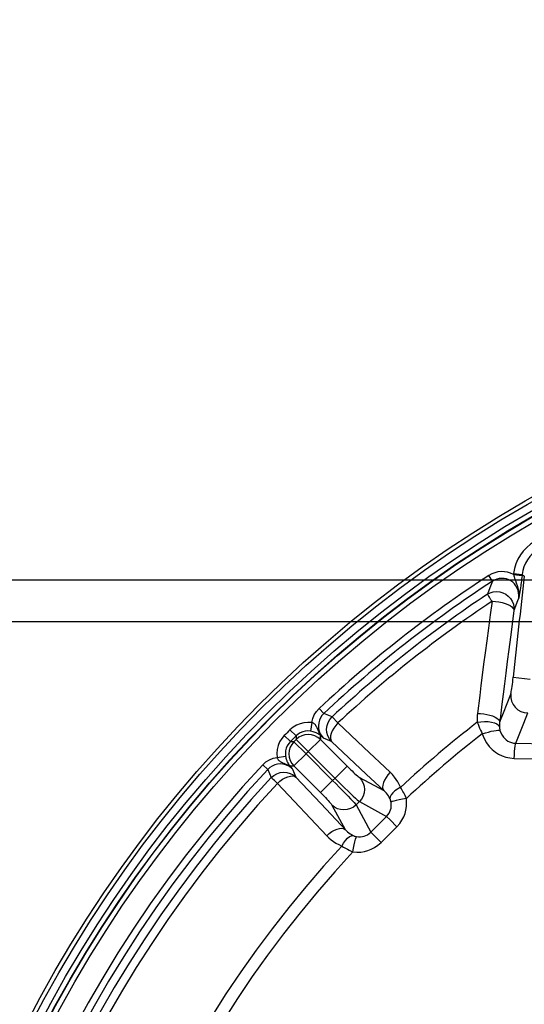
# Model space of a CAD drawing. Units: millimetres. Extents: x -671 to 460, y -290 to 412.
# Drawn here: x -66 to -37, y 286 to 343 of the extents above; entities that cross this region are included whole.
import ezdxf

# ---------------------------------------------------------------- set-up
doc = ezdxf.new("R2010")
doc.units = ezdxf.units.MM
doc.layers.add('AXIS_Dimensions', color=7, linetype='Continuous')
doc.layers.add('AXIS_Sectional-View', color=7, linetype='Continuous')
doc.styles.get("Standard").update_dxf_attribs({"font": 'arial.ttf'})
doc.dimstyles.new('AXIS', dxfattribs={"dimtxt": 10, "dimasz": 4, "dimexe": 0.18, "dimexo": 0.0625, "dimgap": 0.09, "dimtad": 0, "dimtih": 1, "dimtoh": 1, "dimdec": 0, "dimzin": 0, "dimdsep": 46, "dimtxsty": 'Standard', "dimcen": 0.09, "dimadec": 0, "dimazin": 0, "dimtfac": 1, "dimtdec": 0, "dimtofl": 0, "dimtmove": 0, "dimatfit": 3, "dimfxl": 1, "dimtolj": 1, "dimtzin": 0, "dimarcsym": 0})

# ---------------------------------------------------------------- blocks, each defined once
blk = doc.blocks.new('*D3')
at = {"layer": 'AXIS_Dimensions', "color": 0, "lineweight": -2, "transparency": 16777216}
for p, q in [((-0.09, 251.114), (0.09, 251.114)), ((0, 251.024), (0, 251.204)), ((129.607, 143.269), (59.812, 201.345)), ((133.607, 143.269), (129.607, 143.269))]:
    blk.add_line(p, q, dxfattribs=at)
at = {"layer": 'AXIS_Dimensions', "color": 0, "transparency": 16777216}
blk.add_solid([(60.239, 201.858), (59.386, 200.833), (56.737, 203.904)], dxfattribs=at)
at = {"layer": 'Defpoints', "color": 0, "transparency": 16777216}
for p in [(-56.737, 298.325), (56.737, 203.904)]:
    blk.add_point(p, dxfattribs=at)
at = {"layer": 'AXIS_Dimensions', "color": 0, "transparency": 16777216, "insert": (194.84, 143.269), "char_height": 10, "attachment_point": 5}
blk.add_mtext('\\A1;∅147.6mm [∅5.81"]', dxfattribs=at)
blk = doc.blocks.new('*D4')
at = {"layer": 'AXIS_Dimensions', "color": 0, "lineweight": -2, "transparency": 16777216}
for p, q in [((-0.09, 251.114), (0.09, 251.114)), ((0, 251.024), (0, 251.204)), ((-104.315, 137.128), (-85.09, 158.136)), ((-108.315, 137.128), (-104.315, 137.128))]:
    blk.add_line(p, q, dxfattribs=at)
at = {"layer": 'AXIS_Dimensions', "color": 0, "transparency": 16777216}
blk.add_solid([(-85.582, 158.586), (-84.598, 157.685), (-82.389, 161.086)], dxfattribs=at)
at = {"layer": 'Defpoints', "color": 0, "transparency": 16777216}
for p in [(82.389, 341.142), (-82.389, 161.086)]:
    blk.add_point(p, dxfattribs=at)
at = {"layer": 'AXIS_Dimensions', "color": 0, "transparency": 16777216, "insert": (-169.548, 137.128), "char_height": 10, "attachment_point": 5}
blk.add_mtext('\\A1;∅244.1mm [∅9.61"]', dxfattribs=at)
blk = doc.blocks.new('*D5')
at = {"layer": 'AXIS_Dimensions', "color": 0, "lineweight": -2, "transparency": 16777216}
for p, q in [((-14.87, 396.741), (-18.87, 396.741)), ((-14.87, 310.595), (-14.87, 396.921)), ((-0.5, 396.741), (-10.87, 396.741)), ((3.5, 308.177), (3.5, 396.921))]:
    blk.add_line(p, q, dxfattribs=at)
at = {"layer": 'AXIS_Dimensions', "color": 0, "transparency": 16777216}
for points in [[(-10.87, 397.408), (-10.87, 396.075), (-14.87, 396.741)], [(-0.5, 397.408), (-0.5, 396.075), (3.5, 396.741)]]:
    blk.add_solid(points, dxfattribs=at)
at = {"layer": 'Defpoints', "color": 0, "transparency": 16777216}
for p in [(-14.87, 396.741), (-14.87, 310.532), (3.5, 308.114)]:
    blk.add_point(p, dxfattribs=at)
at = {"layer": 'AXIS_Dimensions', "color": 0, "transparency": 16777216, "insert": (-64.874, 396.741), "char_height": 10, "attachment_point": 5}
blk.add_mtext('\\A1;18.4mm [0.72"]', dxfattribs=at)
blk = doc.blocks.new('*D7')
at = {"layer": 'AXIS_Dimensions', "color": 0, "lineweight": -2, "transparency": 16777216}
for p, q in [((3.437, 308.114), (-171.688, 308.114)), ((-171.508, 304.114), (-171.508, 245.41)), ((-171.508, 195.697), (-171.508, 232.413)), ((14.807, 191.697), (-171.688, 191.697))]:
    blk.add_line(p, q, dxfattribs=at)
at = {"layer": 'AXIS_Dimensions', "color": 0, "transparency": 16777216}
for points in [[(-172.174, 304.114), (-170.841, 304.114), (-171.508, 308.114)], [(-172.174, 195.697), (-170.841, 195.697), (-171.508, 191.697)]]:
    blk.add_solid(points, dxfattribs=at)
at = {"layer": 'Defpoints', "color": 0, "transparency": 16777216}
for p in [(-171.508, 308.114), (3.5, 308.114), (14.87, 191.697)]:
    blk.add_point(p, dxfattribs=at)
at = {"layer": 'AXIS_Dimensions', "color": 0, "transparency": 16777216, "insert": (-171.508, 238.911), "char_height": 10, "attachment_point": 5}
blk.add_mtext('\\A1;116.4mm [4.58"]', dxfattribs=at)
blk = doc.blocks.new('*D8')
at = {"layer": 'AXIS_Dimensions', "color": 0, "lineweight": -2, "transparency": 16777216}
for p, q in [((-14.932, 310.532), (-268.742, 310.532)), ((-268.562, 306.532), (-268.562, 276.579)), ((-268.562, 198.112), (-268.562, 263.581)), ((-3.559, 194.112), (-268.742, 194.112))]:
    blk.add_line(p, q, dxfattribs=at)
at = {"layer": 'AXIS_Dimensions', "color": 0, "transparency": 16777216}
for points in [[(-269.229, 306.532), (-267.895, 306.532), (-268.562, 310.532)], [(-269.229, 198.112), (-267.895, 198.112), (-268.562, 194.112)]]:
    blk.add_solid(points, dxfattribs=at)
at = {"layer": 'Defpoints', "color": 0, "transparency": 16777216}
for p in [(-268.562, 310.532), (-14.87, 310.532), (-3.496, 194.112)]:
    blk.add_point(p, dxfattribs=at)
at = {"layer": 'AXIS_Dimensions', "color": 0, "transparency": 16777216, "insert": (-268.562, 270.08), "char_height": 10, "attachment_point": 5}
blk.add_mtext('\\A1;116.4mm [4.58"]', dxfattribs=at)

msp = doc.modelspace()

# ---------------------------------------------------------------- linework, layer by layer
at = {"layer": 'AXIS_Sectional-View', "linetype": 'Continuous'}
for p, q in [((-38.638, 310.474), (-38.854, 310.807)), ((-37.414, 310.858), (-36.918, 310.801)), ((-37.407, 310.923), (-36.911, 310.865)), ((-38.785, 310.097), (-38.931, 309.72)), ((-38.638, 310.474), (-38.785, 310.097)), ((-37.01, 310.114), (-37.032, 309.969)), ((-37.088, 309.638), (-37.111, 309.511)), ((-37.067, 309.757), (-37.088, 309.638)), ((-37.051, 309.853), (-37.067, 309.757)), ((-37.032, 309.969), (-37.051, 309.853)), ((-37.432, 304.896), (-36.439, 304.793)), ((-39.379, 303.84), (-39.509, 302.793)), ((-37.791, 303.374), (-37.577, 303.909)), ((-38.004, 302.84), (-37.791, 303.374)), ((-48.433, 302.793), (-48.704, 303.083)), ((-47.952, 302.6), (-48.433, 302.793)), ((-47.618, 302.241), (-47.952, 302.6)), ((-38.216, 302.304), (-38.004, 302.84)), ((-36.818, 302.237), (-36.583, 302.823)), ((-49.13, 302.262), (-49.201, 301.768)), ((-46.112, 300.825), (-47.618, 302.241)), ((-37.052, 301.65), (-36.818, 302.237)), ((-50.727, 301.514), (-50.373, 301.162)), ((-50.4, 301.841), (-50.048, 301.487)), ((-48.546, 301.444), (-48.638, 301.525)), ((-48.448, 301.358), (-48.546, 301.444)), ((-37.285, 301.063), (-37.052, 301.65)), ((-50.171, 301.155), (-49.465, 300.45)), ((-50.04, 301.286), (-49.335, 300.579)), ((-48.629, 301.285), (-49.335, 300.579)), ((-48.629, 301.285), (-47.085, 299.741)), ((-47.982, 301.168), (-48.448, 301.358)), ((-45.972, 299.276), (-47.982, 301.168)), ((-37.285, 301.063), (-35.305, 301.035)), ((-51.147, 300.245), (-50.654, 300.316)), ((-49.465, 300.45), (-50.171, 299.744)), ((-49.465, 300.45), (-47.92, 298.906)), ((-49.335, 300.579), (-47.791, 299.035)), ((-44.577, 299.38), (-46.112, 300.825)), ((-51.679, 299.547), (-51.969, 299.819)), ((-50.411, 299.753), (-50.345, 299.678)), ((-50.171, 299.744), (-48.626, 298.199)), ((-48.626, 298.199), (-47.085, 299.741)), ((-37.366, 300.185), (-35.381, 300.156)), ((-51.679, 299.547), (-51.486, 299.066)), ((-50.244, 299.563), (-50.054, 299.096)), ((-44.948, 298.312), (-45.972, 299.276)), ((-51.127, 298.732), (-50.165, 297.709)), ((-50.054, 299.096), (-48.616, 297.569)), ((-46.358, 299.075), (-44.948, 298.312)), ((-50.165, 297.709), (-48.266, 295.692)), ((-47.961, 297.472), (-47.197, 296.063)), ((-46.558, 297.482), (-46.368, 297.673)), ((-46.558, 297.482), (-45.701, 295.9)), ((-46.368, 297.673), (-44.786, 296.816)), ((-45.701, 295.9), (-44.786, 296.816)), ((-44.579, 296.61), (-44.786, 296.816)), ((-44.185, 296.217), (-44.579, 296.61)), ((-45.496, 295.694), (-45.701, 295.9)), ((-45.102, 295.299), (-44.185, 296.217)), ((-45.102, 295.299), (-45.496, 295.694))]:
    msp.add_line(p, q, dxfattribs=at)
for points in [[(-36.191, 312.788), (-36.431, 312.627), (-36.649, 312.442), (-36.846, 312.231), (-37.017, 312), (-37.161, 311.749), (-37.275, 311.484), (-37.356, 311.209), (-37.407, 310.923)], [(-35.938, 312.357), (-36.13, 312.229), (-36.306, 312.08), (-36.463, 311.911), (-36.6, 311.726), (-36.715, 311.526), (-36.805, 311.314), (-36.871, 311.093), (-36.911, 310.865)], [(-37.414, 310.858), (-37.584, 310.939), (-37.761, 310.996), (-37.945, 311.028), (-38.132, 311.035), (-38.319, 311.016), (-38.503, 310.972), (-38.681, 310.902), (-38.854, 310.807)], [(-37.111, 309.511), (-37.104, 309.658), (-37.117, 309.804), (-37.151, 309.945), (-37.203, 310.079), (-37.272, 310.203), (-37.358, 310.316), (-37.458, 310.414), (-37.571, 310.496), (-37.694, 310.561), (-37.824, 310.608), (-37.96, 310.635), (-38.1, 310.643), (-38.24, 310.63), (-38.377, 310.598), (-38.511, 310.546), (-38.638, 310.474)], [(-37.414, 310.858), (-37.399, 310.797), (-37.378, 310.729), (-37.354, 310.656), (-37.327, 310.579), (-37.233, 310.332)], [(-36.918, 310.801), (-36.93, 310.701), (-36.943, 310.599), (-36.956, 310.495), (-36.97, 310.392), (-36.984, 310.293), (-36.997, 310.199), (-37.01, 310.114)], [(-36.911, 310.865), (-36.89, 310.85), (-36.869, 310.834), (-36.848, 310.818), (-36.828, 310.802), (-36.807, 310.784), (-36.786, 310.767)], [(-37.233, 310.332), (-37.203, 310.249), (-37.177, 310.168), (-37.154, 310.088), (-37.135, 310.009), (-37.12, 309.931), (-37.109, 309.854), (-37.103, 309.779), (-37.1, 309.707), (-37.101, 309.638), (-37.105, 309.572), (-37.111, 309.511)], [(-38.931, 309.72), (-38.766, 309.804), (-38.588, 309.856), (-38.402, 309.874), (-38.216, 309.858), (-38.035, 309.808), (-37.867, 309.725), (-37.716, 309.614), (-37.589, 309.477), (-37.49, 309.319), (-37.423, 309.147), (-37.389, 308.966), (-37.39, 308.782)], [(-38.66, 309.311), (-38.722, 309.402), (-38.773, 309.481), (-38.817, 309.547), (-38.853, 309.601), (-38.882, 309.645), (-38.904, 309.679), (-38.919, 309.705), (-38.931, 309.72)], [(-37.111, 309.511), (-37.181, 309.328), (-37.39, 308.782)], [(-38.66, 309.311), (-38.769, 308.516), (-38.872, 307.752), (-38.969, 307.02), (-39.061, 306.32), (-39.148, 305.652), (-39.23, 305.016), (-39.307, 304.412), (-39.379, 303.84)], [(-38.66, 309.311), (-38.467, 309.301), (-38.269, 309.28), (-38.075, 309.241), (-37.896, 309.189), (-37.738, 309.126), (-37.609, 309.058), (-37.513, 308.986), (-37.445, 308.919), (-37.402, 308.856), (-37.39, 308.782)], [(-37.39, 308.782), (-37.496, 307.991), (-37.596, 307.233), (-37.691, 306.505), (-37.781, 305.809), (-37.866, 305.145), (-37.945, 304.513), (-38.02, 303.912), (-38.09, 303.344), (-38.155, 302.808), (-38.216, 302.304)], [(-37.577, 303.909), (-37.566, 303.943), (-37.554, 303.995), (-37.541, 304.065), (-37.526, 304.151), (-37.511, 304.252), (-37.495, 304.366), (-37.478, 304.489), (-37.462, 304.621), (-37.447, 304.756), (-37.432, 304.896)], [(-37.577, 303.909), (-37.574, 303.705), (-37.529, 303.505), (-37.443, 303.318), (-37.32, 303.153), (-37.166, 303.015), (-36.986, 302.912), (-36.789, 302.847), (-36.583, 302.823)], [(-49.13, 302.262), (-49.076, 302.496), (-48.986, 302.711), (-48.863, 302.907), (-48.704, 303.083)], [(-48.433, 302.793), (-48.54, 302.676), (-48.627, 302.542), (-48.692, 302.397), (-48.732, 302.243), (-48.747, 302.084), (-48.736, 301.925), (-48.699, 301.769), (-48.638, 301.62), (-48.554, 301.482), (-48.448, 301.358)], [(-47.982, 301.168), (-48.106, 301.322), (-48.197, 301.499), (-48.252, 301.69), (-48.268, 301.889), (-48.244, 302.087), (-48.181, 302.276), (-48.083, 302.45), (-47.952, 302.6)], [(-39.509, 302.793), (-39.518, 302.705), (-39.524, 302.618), (-39.527, 302.532), (-39.527, 302.448), (-39.524, 302.365), (-39.519, 302.283)], [(-39.509, 302.793), (-39.328, 302.79), (-39.143, 302.772), (-38.96, 302.742), (-38.786, 302.7), (-38.627, 302.648), (-38.488, 302.588), (-38.374, 302.52), (-38.289, 302.449), (-38.236, 302.376), (-38.216, 302.304)], [(-49.13, 302.262), (-49.363, 302.277), (-49.59, 302.257), (-49.813, 302.201), (-50.026, 302.113), (-50.221, 301.993), (-50.4, 301.841)], [(-48.824, 301.952), (-48.845, 301.998), (-48.868, 302.043), (-48.893, 302.087), (-48.921, 302.128), (-48.952, 302.167), (-48.99, 302.202), (-49.033, 302.23), (-49.079, 302.25), (-49.13, 302.262)], [(-47.618, 302.241), (-47.743, 302.096), (-47.855, 301.944), (-47.944, 301.789), (-48.007, 301.637), (-48.043, 301.493), (-48.051, 301.364), (-48.033, 301.257), (-47.982, 301.168)], [(-39.519, 302.283), (-39.307, 302.316), (-39.091, 302.329), (-38.881, 302.322), (-38.687, 302.295), (-38.517, 302.249), (-38.381, 302.186), (-38.284, 302.11), (-38.231, 302.023)], [(-39.519, 302.283), (-39.476, 302.168), (-39.431, 302.053), (-39.383, 301.94), (-39.333, 301.829), (-39.281, 301.72), (-39.228, 301.614)], [(-38.216, 302.304), (-38.221, 302.268), (-38.225, 302.232), (-38.228, 302.196), (-38.23, 302.161), (-38.232, 302.126), (-38.232, 302.091), (-38.232, 302.057), (-38.231, 302.023)], [(-38.231, 302.023), (-38.229, 301.985), (-38.225, 301.948), (-38.221, 301.913), (-38.215, 301.878), (-38.208, 301.845), (-38.2, 301.813)], [(-50.727, 301.514), (-50.879, 301.335), (-50.998, 301.14), (-51.087, 300.927), (-51.142, 300.704), (-51.162, 300.477), (-51.147, 300.245)], [(-49.201, 301.768), (-49.355, 301.778), (-49.508, 301.765), (-49.657, 301.728), (-49.799, 301.669), (-49.93, 301.588), (-50.048, 301.487)], [(-50.048, 301.487), (-50.047, 301.455), (-50.047, 301.421), (-50.046, 301.388), (-50.044, 301.354), (-50.042, 301.32), (-50.04, 301.286)], [(-48.629, 301.285), (-48.78, 301.408), (-48.953, 301.5), (-49.14, 301.557), (-49.334, 301.576), (-49.53, 301.557), (-49.716, 301.501), (-49.887, 301.41), (-50.04, 301.286)], [(-48.638, 301.525), (-48.654, 301.538), (-48.672, 301.552), (-48.692, 301.567), (-48.713, 301.582), (-48.738, 301.598), (-48.766, 301.615), (-48.798, 301.633), (-48.834, 301.653), (-48.878, 301.674), (-48.928, 301.695), (-48.987, 301.717), (-49.054, 301.737), (-49.125, 301.755), (-49.201, 301.768)], [(-48.717, 301.725), (-48.74, 301.77), (-48.761, 301.815), (-48.782, 301.86), (-48.824, 301.952)], [(-48.718, 301.725), (-48.713, 301.687), (-48.705, 301.65), (-48.694, 301.615), (-48.679, 301.583), (-48.66, 301.553), (-48.638, 301.525)], [(-48.448, 301.358), (-48.508, 301.42), (-48.561, 301.483), (-48.608, 301.545), (-48.65, 301.607), (-48.686, 301.667), (-48.717, 301.725)], [(-48.638, 301.525), (-48.638, 301.487), (-48.637, 301.447), (-48.636, 301.407), (-48.634, 301.367), (-48.632, 301.326), (-48.629, 301.285)], [(-39.228, 301.614), (-39.049, 301.668), (-38.874, 301.716), (-38.708, 301.757), (-38.557, 301.79), (-38.427, 301.812), (-38.321, 301.823), (-38.245, 301.824), (-38.2, 301.813)], [(-39.228, 301.614), (-39.115, 301.332), (-38.98, 301.086), (-38.822, 300.874), (-38.648, 300.696), (-38.468, 300.549), (-38.278, 300.429), (-38.079, 300.331), (-37.864, 300.258), (-37.626, 300.209), (-37.366, 300.185)], [(-38.2, 301.813), (-38.148, 301.666), (-38.081, 301.537), (-38.004, 301.426), (-37.92, 301.332), (-37.831, 301.255), (-37.737, 301.192), (-37.639, 301.141), (-37.533, 301.102), (-37.414, 301.075), (-37.285, 301.063)], [(-50.374, 301.161), (-50.473, 301.044), (-50.554, 300.913), (-50.614, 300.771), (-50.651, 300.622), (-50.664, 300.469), (-50.654, 300.316)], [(-50.171, 301.155), (-50.296, 301.001), (-50.386, 300.831), (-50.442, 300.645), (-50.461, 300.449), (-50.442, 300.255), (-50.386, 300.067), (-50.294, 299.894), (-50.171, 299.744)], [(-50.374, 301.161), (-50.34, 301.161), (-50.307, 301.161), (-50.274, 301.16), (-50.24, 301.159), (-50.206, 301.157), (-50.171, 301.155)], [(-37.366, 300.185), (-37.359, 300.394), (-37.349, 300.59), (-37.336, 300.761), (-37.32, 300.901), (-37.303, 301.004), (-37.285, 301.063)], [(-50.654, 300.316), (-50.644, 300.256), (-50.631, 300.201), (-50.617, 300.148), (-50.602, 300.1), (-50.587, 300.059), (-50.573, 300.023), (-50.559, 299.992), (-50.546, 299.964), (-50.533, 299.939), (-50.522, 299.917), (-50.511, 299.897), (-50.5, 299.879), (-50.49, 299.863), (-50.481, 299.848), (-50.472, 299.835), (-50.464, 299.823), (-50.456, 299.811), (-50.448, 299.801), (-50.441, 299.791), (-50.435, 299.782), (-50.428, 299.774), (-50.422, 299.766), (-50.416, 299.759), (-50.411, 299.753)], [(-51.969, 299.819), (-51.793, 299.977), (-51.597, 300.101), (-51.382, 300.19), (-51.147, 300.245)], [(-50.244, 299.563), (-50.367, 299.668), (-50.505, 299.753), (-50.654, 299.814), (-50.811, 299.85), (-50.97, 299.861), (-51.128, 299.846), (-51.282, 299.806), (-51.427, 299.742), (-51.561, 299.655), (-51.679, 299.547)], [(-51.147, 300.245), (-51.139, 300.205), (-51.126, 300.169), (-51.108, 300.134), (-51.087, 300.104), (-51.064, 300.078), (-51.039, 300.055), (-51.014, 300.035), (-50.988, 300.017), (-50.961, 300.001), (-50.935, 299.986), (-50.908, 299.972), (-50.882, 299.959), (-50.856, 299.947), (-50.831, 299.935), (-50.757, 299.902)], [(-50.757, 299.902), (-50.734, 299.891), (-50.711, 299.881), (-50.689, 299.871), (-50.669, 299.861), (-50.649, 299.851), (-50.63, 299.841), (-50.611, 299.832)], [(-50.611, 299.832), (-50.536, 299.791), (-50.466, 299.747), (-50.399, 299.699), (-50.339, 299.652), (-50.288, 299.606), (-50.244, 299.562)], [(-50.611, 299.832), (-50.573, 299.828), (-50.536, 299.82), (-50.501, 299.808), (-50.468, 299.793), (-50.438, 299.774), (-50.411, 299.753)], [(-50.411, 299.753), (-50.372, 299.752), (-50.333, 299.752), (-50.293, 299.75), (-50.253, 299.749), (-50.212, 299.746), (-50.171, 299.744)], [(-47.085, 299.741), (-46.986, 299.642), (-46.889, 299.548), (-46.795, 299.457), (-46.705, 299.372), (-46.622, 299.296), (-46.547, 299.228), (-46.483, 299.171), (-46.429, 299.126), (-46.387, 299.094), (-46.358, 299.075)], [(-51.486, 299.066), (-51.335, 299.197), (-51.162, 299.296), (-50.972, 299.358), (-50.774, 299.382), (-50.576, 299.366), (-50.384, 299.312), (-50.208, 299.221), (-50.054, 299.096)], [(-51.127, 298.732), (-50.981, 298.857), (-50.83, 298.97), (-50.674, 299.058), (-50.522, 299.122), (-50.378, 299.157), (-50.25, 299.166), (-50.142, 299.148), (-50.054, 299.096)], [(-50.345, 299.678), (-50.265, 299.586), (-50.244, 299.563)], [(-44.577, 299.38), (-44.705, 299.236), (-44.815, 299.084), (-44.904, 298.929), (-44.969, 298.778), (-45.007, 298.635), (-45.016, 298.507), (-44.996, 298.398), (-44.948, 298.312)], [(-43.979, 298.504), (-44.05, 298.665), (-44.131, 298.819), (-44.221, 298.963), (-44.324, 299.103), (-44.443, 299.243), (-44.577, 299.38)], [(-51.127, 298.732), (-51.221, 298.817), (-51.302, 298.895), (-51.371, 298.96), (-51.426, 299.01), (-51.463, 299.047), (-51.486, 299.066)], [(-47.92, 298.906), (-47.724, 298.708), (-47.532, 298.514), (-47.348, 298.327), (-47.177, 298.151), (-47.02, 297.988), (-46.882, 297.842), (-46.764, 297.717), (-46.67, 297.614), (-46.601, 297.535), (-46.558, 297.482)], [(-47.791, 299.035), (-47.594, 298.838), (-47.4, 298.647), (-47.213, 298.463), (-47.036, 298.291), (-46.873, 298.134), (-46.728, 297.996), (-46.602, 297.879), (-46.499, 297.785), (-46.421, 297.715), (-46.368, 297.673)], [(-46.358, 299.075), (-46.238, 298.925), (-46.149, 298.755), (-46.094, 298.569), (-46.077, 298.376), (-46.097, 298.183), (-46.154, 297.996), (-46.245, 297.824), (-46.368, 297.673)], [(-48.626, 298.199), (-48.528, 298.1), (-48.433, 298.004), (-48.342, 297.909), (-48.258, 297.819), (-48.181, 297.736), (-48.113, 297.661), (-48.056, 297.597), (-48.012, 297.543), (-47.98, 297.502), (-47.961, 297.472)], [(-44.59, 297.842), (-44.634, 297.927), (-44.685, 298.009), (-44.739, 298.086), (-44.8, 298.162), (-44.87, 298.237), (-44.948, 298.312)], [(-43.979, 298.504), (-44.154, 298.406), (-44.308, 298.296), (-44.433, 298.18), (-44.524, 298.062), (-44.577, 297.948), (-44.59, 297.842)], [(-43.638, 297.856), (-43.676, 297.941), (-43.714, 298.023), (-43.753, 298.102), (-43.794, 298.18), (-43.836, 298.259), (-43.881, 298.338), (-43.929, 298.42), (-43.979, 298.504)], [(-48.616, 297.569), (-47.131, 295.993), (-47.061, 295.927), (-46.989, 295.867), (-46.91, 295.81), (-46.823, 295.755), (-46.728, 295.704)], [(-46.558, 297.482), (-46.71, 297.36), (-46.882, 297.268), (-47.068, 297.211), (-47.261, 297.191), (-47.455, 297.209), (-47.64, 297.263), (-47.811, 297.352), (-47.961, 297.472)], [(-44.786, 296.816), (-44.705, 296.907), (-44.64, 297.002), (-44.59, 297.099), (-44.554, 297.197), (-44.529, 297.298), (-44.515, 297.404), (-44.513, 297.519), (-44.526, 297.64)], [(-44.526, 297.64), (-44.531, 297.667), (-44.537, 297.693), (-44.543, 297.718), (-44.55, 297.742), (-44.558, 297.767), (-44.568, 297.791), (-44.578, 297.816), (-44.59, 297.842)], [(-43.638, 297.856), (-43.854, 297.822), (-44.055, 297.785), (-44.23, 297.746), (-44.372, 297.708), (-44.472, 297.672), (-44.526, 297.64)], [(-44.185, 296.217), (-44.024, 296.403), (-43.893, 296.591), (-43.792, 296.783), (-43.717, 296.979), (-43.662, 297.179), (-43.63, 297.39), (-43.622, 297.616), (-43.638, 297.856)], [(-48.266, 295.692), (-48.122, 295.819), (-47.97, 295.93), (-47.815, 296.019), (-47.664, 296.083), (-47.521, 296.121), (-47.393, 296.13), (-47.283, 296.11), (-47.197, 296.063)], [(-47.39, 295.093), (-47.291, 295.269), (-47.182, 295.422), (-47.065, 295.547), (-46.948, 295.638), (-46.833, 295.691), (-46.728, 295.704)], [(-46.728, 295.704), (-46.694, 295.689), (-46.661, 295.676), (-46.627, 295.664), (-46.593, 295.655), (-46.559, 295.647), (-46.526, 295.64)], [(-46.526, 295.64), (-46.409, 295.628), (-46.296, 295.629), (-46.19, 295.642), (-46.088, 295.667), (-45.988, 295.703), (-45.89, 295.753), (-45.793, 295.819), (-45.701, 295.9)], [(-48.266, 295.692), (-48.144, 295.571), (-48.015, 295.459), (-47.88, 295.357), (-47.734, 295.263), (-47.57, 295.175), (-47.39, 295.093)], [(-46.741, 294.752), (-46.707, 294.969), (-46.67, 295.169), (-46.632, 295.345), (-46.594, 295.486), (-46.558, 295.586), (-46.526, 295.64)], [(-46.741, 294.752), (-46.509, 294.736), (-46.288, 294.743), (-46.078, 294.774), (-45.875, 294.828), (-45.676, 294.903), (-45.481, 295.005), (-45.29, 295.138), (-45.102, 295.299)], [(-47.39, 295.093), (-47.281, 295.028), (-47.171, 294.965), (-47.062, 294.906), (-46.953, 294.851), (-46.846, 294.799), (-46.741, 294.752)]]:
    msp.add_lwpolyline(points, dxfattribs=at)
for radius in [122.048, 122.037, 121.658, 120.979, 120.87, 120.334, 119.666, 73.811, 73.574, 73.122, 72.823, 72.8, 72.501]:
    msp.add_circle((0, 251.114), radius, dxfattribs=at)
for centre, radius, start, end in [((0, 251.114), 71.224, 123.06045, 133.14267), ((459.43, 253.238), 499.54, 173.38694, 174.06434), ((459.43, 253.238), 500.174, 173.37738, 173.38476), ((459.43, 253.238), 499.675, 173.37734, 173.38476), ((0, 251.114), 70.827, 123.06045, 133.14267), ((0, 251.114), 70.358, 123.5961, 132.9646), ((0, 251.114), 69.867, 123.5961, 132.9646), ((0, 251.114), 64.652, 127.68002, 132.86232), ((0, 251.114), 71.508, 134.8145, 135.1855), ((0, 251.114), 71.008, 134.81454, 135.18639), ((0, 251.114), 63.945, 127.8402, 133.03343), ((0, 251.114), 70.86, 134.92504, 135.07496), ((0, 251.114), 69.862, 134.92504, 135.07496), ((0, 251.114), 71.224, 136.85733, 223.14267), ((0, 251.114), 70.827, 136.85735, 223.14267), ((0, 251.114), 70.358, 137.0354, 222.9646), ((0, 251.114), 69.867, 137.0354, 222.9646), ((0, 251.114), 64.652, 137.13768, 222.86232), ((0, 251.114), 63.945, 136.96657, 223.03343)]:
    msp.add_arc(centre, radius, start, end, dxfattribs=at)

# ---------------------------------------------------------------- dimensions: what is measured, and where the dimension line sits
at = {"layer": 'AXIS_Dimensions'}
dim = msp.add_linear_dim(base=(-14.87, 396.741), p1=(3.5, 308.114), p2=(-14.87, 310.532), dimstyle='AXIS', override={"dimdec": 1, "dimpost": 'mm'}, dxfattribs=at)
dim.commit()
dim.dimension.update_dxf_attribs({"geometry": '*D5', "text_midpoint": (-64.874, 396.741)})
for p1, p2, picture, middle in [((82.389, 341.142), (-82.389, 161.086), '*D4', (-169.548, 137.128)), ((-56.737, 298.325), (56.737, 203.904), '*D3', (194.84, 143.269))]:
    dim = msp.add_diameter_dim_2p(p1=p1, p2=p2, dimstyle='AXIS', override={"dimdec": 1, "dimpost": 'mm'}, dxfattribs=at)
    dim.commit()
    dim.dimension.update_dxf_attribs({"geometry": picture, "text_midpoint": middle, "dimtype": 163})
for base, p1, p2, picture, middle in [((-268.562, 310.532), (-3.496, 194.112), (-14.87, 310.532), '*D8', (-268.562, 270.08)), ((-171.508, 308.114), (14.87, 191.697), (3.5, 308.114), '*D7', (-171.508, 238.911))]:
    dim = msp.add_linear_dim(base=base, p1=p1, p2=p2, angle=90, dimstyle='AXIS', override={"dimdec": 1, "dimpost": 'mm', "dimtmove": 2}, dxfattribs=at)
    dim.commit()
    dim.dimension.update_dxf_attribs({"geometry": picture, "text_midpoint": middle, "dimtype": 160})

doc.saveas('drawing.dxf')
